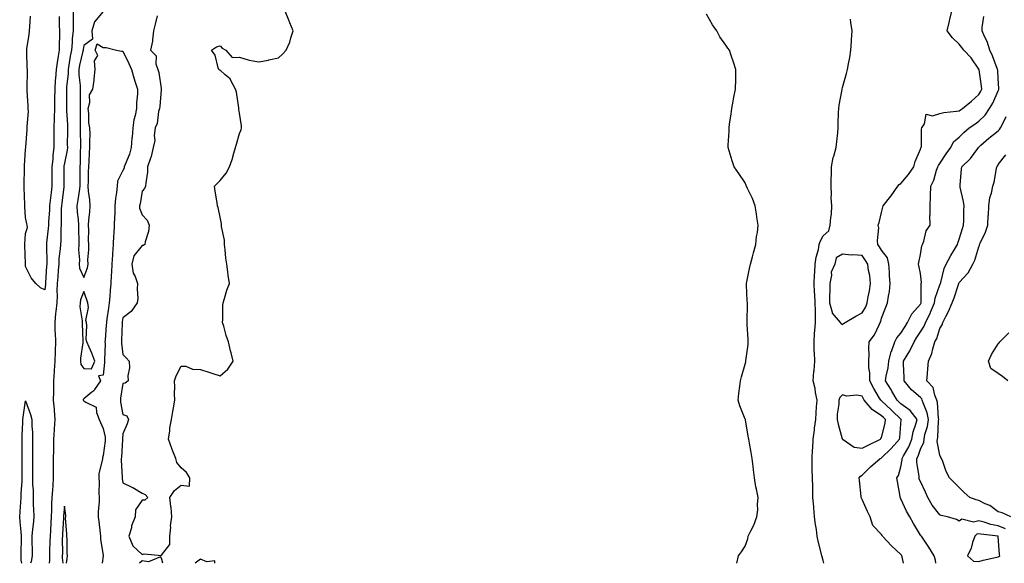
# Model space of a CAD drawing. Units: inches. Extents: x 915683 to 918323, y 7282058 to 7284698.
# Drawn here: x 916045 to 916551, y 7282058 to 7282338 of the extents above; entities that cross this region are included whole.
import ezdxf

# ---------------------------------------------------------------- set-up
doc = ezdxf.new("R2010")
doc.units = ezdxf.units.IN
doc.header["$MEASUREMENT"] = 0
doc.layers.add('Contour_91567282', color=7, linetype='Continuous', true_color=0x193d96)

msp = doc.modelspace()

# ---------------------------------------------------------------- linework, layer by layer
at = {"layer": 'Contour_91567282'}
for points in [[(916072.63, 7282341.92, 3271), (916072.6, 7282337.37, 3271), (916072.6, 7282336.46, 3271), (916072.57, 7282331.92, 3271), (916072.12, 7282327.85, 3271), (916072.08, 7282325.94, 3271), (916071.7, 7282321.92, 3271), (916071.09, 7282318.87, 3271), (916070.42, 7282314.28, 3271), (916069.98, 7282311.92, 3271), (916069.98, 7282309.99, 3271), (916069.08, 7282302.95, 3271), (916069.08, 7282301.92, 3271), (916069.07, 7282300.89, 3271), (916069.07, 7282292.94, 3271), (916069.06, 7282291.92, 3271), (916069.1, 7282290.88, 3271), (916069.61, 7282283.48, 3271), (916069.66, 7282281.92, 3271), (916069.67, 7282280.3, 3271), (916069.56, 7282273.43, 3271), (916069.57, 7282271.92, 3271), (916069.44, 7282270.53, 3271), (916068.05, 7282263.79, 3271), (916067.77, 7282262.2, 3271), (916067.74, 7282261.92, 3271), (916067.73, 7282261.61, 3271), (916067.74, 7282252.23, 3271), (916067.73, 7282251.92, 3271), (916067.69, 7282251.57, 3271), (916066.68, 7282243.29, 3271), (916066.53, 7282241.92, 3271), (916066.46, 7282240.34, 3271), (916066.43, 7282233.54, 3271), (916066.36, 7282231.92, 3271), (916066.24, 7282230.11, 3271), (916066.14, 7282223.83, 3271), (916066.01, 7282221.92, 3271), (916065.89, 7282219.76, 3271), (916065.24, 7282214.73, 3271), (916065.11, 7282211.92, 3271), (916064.88, 7282208.76, 3271), (916064.62, 7282205.35, 3271), (916064.39, 7282201.92, 3271), (916064.25, 7282198.11, 3271), (916064.27, 7282195.7, 3271), (916064.11, 7282191.92, 3271), (916063.66, 7282187.53, 3271), (916063.56, 7282186.41, 3271), (916063.07, 7282181.92, 3271), (916063.22, 7282177.09, 3271), (916063.25, 7282176.72, 3271), (916063.4, 7282171.92, 3271), (916063.28, 7282167.15, 3271), (916063.28, 7282166.7, 3271), (916063.16, 7282161.92, 3271), (916062.82, 7282157.15, 3271), (916062.79, 7282156.66, 3271), (916062.46, 7282151.92, 3271), (916062.42, 7282147.55, 3271), (916062.37, 7282146.24, 3271), (916062.32, 7282141.92, 3271), (916062.72, 7282137.25, 3271), (916062.77, 7282136.65, 3271), (916063.18, 7282131.92, 3271), (916062.8, 7282127.17, 3271), (916062.79, 7282126.66, 3271), (916062.44, 7282121.92, 3271), (916062.39, 7282117.57, 3271), (916062.39, 7282116.27, 3271), (916062.34, 7282111.92, 3271), (916062.34, 7282107.62, 3271), (916062.36, 7282106.23, 3271), (916062.36, 7282101.92, 3271), (916062.06, 7282097.91, 3271), (916061.93, 7282095.8, 3271), (916061.64, 7282091.92, 3271), (916061.46, 7282088.51, 3271), (916061.39, 7282085.26, 3271), (916061.21, 7282081.92, 3271), (916061.05, 7282078.92, 3271), (916060.85, 7282074.72, 3271), (916060.7, 7282071.92, 3271), (916060.64, 7282069.32, 3271), (916060.42, 7282064.28, 3271), (916060.36, 7282061.92, 3271), (916060.39, 7282059.58, 3271), (916060.29, 7282058, 3271)], [(916088.05, 7282341.77, 3272), (916083.55, 7282336.42, 3272), (916082.13, 7282331.92, 3272), (916082.46, 7282327.51, 3272), (916078.05, 7282324.33, 3272), (916077.68, 7282322.29, 3272), (916077.65, 7282321.92, 3272), (916077.55, 7282321.42, 3272), (916075.84, 7282314.13, 3272), (916075.44, 7282311.92, 3272), (916075.44, 7282309.31, 3272), (916076.16, 7282303.81, 3272), (916076.16, 7282301.92, 3272), (916076.15, 7282300.02, 3272), (916076.1, 7282293.86, 3272), (916076.09, 7282291.92, 3272), (916076.16, 7282290.03, 3272), (916076.14, 7282283.82, 3272), (916076.2, 7282281.92, 3272), (916076.21, 7282280.08, 3272), (916076.36, 7282273.61, 3272), (916076.37, 7282271.92, 3272), (916076.2, 7282270.07, 3272), (916076.22, 7282263.76, 3272), (916076.01, 7282261.92, 3272), (916076, 7282259.88, 3272), (916075.98, 7282253.99, 3272), (916075.98, 7282251.92, 3272), (916075.6, 7282249.48, 3272), (916074.97, 7282245, 3272), (916074.49, 7282241.92, 3272), (916074.67, 7282238.54, 3272), (916075.14, 7282234.83, 3272), (916075.32, 7282231.92, 3272), (916075.34, 7282229.21, 3272), (916075.51, 7282224.46, 3272), (916075.52, 7282221.92, 3272), (916075.36, 7282219.23, 3272), (916075.9, 7282214.08, 3272), (916075.72, 7282211.92, 3272), (916075.88, 7282209.75, 3272), (916078.05, 7282204.96, 3272), (916080.01, 7282209.96, 3272), (916080.22, 7282211.92, 3272), (916080.13, 7282214.01, 3272), (916080.67, 7282219.3, 3272), (916080.58, 7282221.92, 3272), (916080.41, 7282224.28, 3272), (916080.58, 7282229.38, 3272), (916080.44, 7282231.92, 3272), (916080.64, 7282234.51, 3272), (916081.14, 7282238.83, 3272), (916081.36, 7282241.92, 3272), (916081.15, 7282245.02, 3272), (916080.51, 7282249.46, 3272), (916080.31, 7282251.92, 3272), (916080.47, 7282254.33, 3272), (916080.44, 7282259.53, 3272), (916080.62, 7282261.92, 3272), (916080.86, 7282264.73, 3272), (916080.88, 7282269.09, 3272), (916081.17, 7282271.92, 3272), (916081.11, 7282274.98, 3272), (916081.27, 7282278.71, 3272), (916081.21, 7282281.92, 3272), (916080.68, 7282284.55, 3272), (916080.66, 7282289.31, 3272), (916080.28, 7282291.92, 3272), (916081.07, 7282294.95, 3272), (916081.02, 7282298.94, 3272), (916082.74, 7282301.92, 3272), (916083.44, 7282306.53, 3272), (916083.4, 7282307.27, 3272), (916083.89, 7282311.92, 3272), (916083.56, 7282316.41, 3272), (916085.23, 7282319.1, 3272), (916083.79, 7282321.92, 3272), (916084.85, 7282325.12, 3272), (916088.05, 7282323.32, 3272), (916089.48, 7282323.35, 3272), (916094.8, 7282321.92, 3272), (916097.49, 7282321.36, 3272), (916098.05, 7282321.36, 3272), (916101.14, 7282315.01, 3272), (916102.62, 7282311.92, 3272), (916103.75, 7282307.62, 3272), (916104.48, 7282305.48, 3272), (916105.55, 7282301.92, 3272), (916105.56, 7282299.43, 3272), (916105.09, 7282294.89, 3272), (916105.11, 7282291.92, 3272), (916104.51, 7282288.38, 3272), (916103.8, 7282286.17, 3272), (916103.31, 7282281.92, 3272), (916102.83, 7282277.14, 3272), (916102.79, 7282276.66, 3272), (916102.32, 7282271.92, 3272), (916101.56, 7282268.41, 3272), (916099.22, 7282263.09, 3272), (916098.85, 7282261.92, 3272), (916098.71, 7282261.27, 3272), (916098.05, 7282260.02, 3272), (916095.43, 7282254.55, 3272), (916095.11, 7282251.92, 3272), (916094.8, 7282248.67, 3272), (916094.3, 7282245.66, 3272), (916094.01, 7282241.92, 3272), (916093.9, 7282237.77, 3272), (916093.77, 7282236.2, 3272), (916093.67, 7282231.92, 3272), (916093.38, 7282227.24, 3272), (916093.36, 7282226.61, 3272), (916093.04, 7282221.92, 3272), (916092.8, 7282217.16, 3272), (916092.74, 7282216.61, 3272), (916092.48, 7282211.92, 3272), (916092.25, 7282207.72, 3272), (916092.17, 7282206.03, 3272), (916091.95, 7282201.92, 3272), (916091.66, 7282198.32, 3272), (916091.37, 7282195.23, 3272), (916091.09, 7282191.92, 3272), (916090.71, 7282189.25, 3272), (916089.89, 7282183.77, 3272), (916089.63, 7282181.92, 3272), (916089.54, 7282180.43, 3272), (916088.98, 7282172.85, 3272), (916088.92, 7282171.92, 3272), (916088.96, 7282171.01, 3272), (916088.64, 7282162.51, 3272), (916088.66, 7282161.92, 3272), (916088.63, 7282161.34, 3272), (916088.05, 7282154.76, 3272), (916085.5, 7282154.47, 3272), (916086.54, 7282151.92, 3272), (916083.46, 7282147.33, 3272), (916083.16, 7282146.8, 3272), (916082.15, 7282146.02, 3272), (916078.05, 7282142.59, 3272), (916077.77, 7282142.2, 3272), (916077.7, 7282141.92, 3272), (916077.86, 7282141.72, 3272), (916078.05, 7282141.64, 3272), (916079.12, 7282140.86, 3272), (916084.45, 7282138.32, 3272), (916084.47, 7282135.49, 3272), (916085.93, 7282131.92, 3272), (916086.57, 7282130.44, 3272), (916088.05, 7282127.42, 3272), (916088.99, 7282122.86, 3272), (916089.05, 7282121.92, 3272), (916088.97, 7282121, 3272), (916088.05, 7282113.38, 3272), (916087.72, 7282112.25, 3272), (916087.66, 7282111.92, 3272), (916087.65, 7282111.52, 3272), (916085.75, 7282104.22, 3272), (916085.69, 7282101.92, 3272), (916085.95, 7282099.82, 3272), (916085.68, 7282094.29, 3272), (916085.89, 7282091.92, 3272), (916085.91, 7282089.78, 3272), (916085.41, 7282084.56, 3272), (916085.43, 7282081.92, 3272), (916085.72, 7282079.59, 3272), (916086.47, 7282073.5, 3272), (916086.66, 7282071.92, 3272), (916086.57, 7282070.44, 3272), (916087.97, 7282062.01, 3272), (916087.96, 7282061.92, 3272), (916087.97, 7282061.84, 3272), (916087.53, 7282058, 3272)], [(916115.66, 7282339.54, 3273), (916114.72, 7282335.25, 3273), (916113.93, 7282331.92, 3273), (916113.31, 7282327.18, 3273), (916113.4, 7282326.58, 3273), (916112.28, 7282321.92, 3273), (916115.16, 7282319.03, 3273), (916115.13, 7282314.84, 3273), (916116.1, 7282311.92, 3273), (916116.56, 7282310.43, 3273), (916117.74, 7282302.23, 3273), (916117.82, 7282301.92, 3273), (916117.79, 7282301.66, 3273), (916117.03, 7282292.95, 3273), (916116.92, 7282291.92, 3273), (916116.47, 7282290.34, 3273), (916115.81, 7282284.16, 3273), (916114.72, 7282281.92, 3273), (916114.19, 7282278.06, 3273), (916114.51, 7282275.46, 3273), (916113.6, 7282271.92, 3273), (916112.67, 7282267.3, 3273), (916112.06, 7282265.92, 3273), (916110.84, 7282261.92, 3273), (916110.74, 7282259.23, 3273), (916109.86, 7282253.73, 3273), (916109.77, 7282251.92, 3273), (916109.15, 7282250.82, 3273), (916108.05, 7282249.36, 3273), (916107.03, 7282242.94, 3273), (916106.72, 7282241.92, 3273), (916106.74, 7282240.61, 3273), (916108.05, 7282237.21, 3273), (916110.56, 7282234.43, 3273), (916111.61, 7282231.92, 3273), (916111.36, 7282228.61, 3273), (916109.53, 7282223.4, 3273), (916109.35, 7282221.92, 3273), (916108.57, 7282221.39, 3273), (916108.05, 7282221.46, 3273), (916103.83, 7282216.14, 3273), (916102.64, 7282211.92, 3273), (916103.39, 7282207.26, 3273), (916104.39, 7282205.58, 3273), (916105.68, 7282201.92, 3273), (916105.38, 7282199.25, 3273), (916105.85, 7282194.13, 3273), (916105.45, 7282191.92, 3273), (916102.44, 7282187.53, 3273), (916098.05, 7282184.21, 3273), (916097.78, 7282182.19, 3273), (916097.74, 7282181.92, 3273), (916097.72, 7282181.59, 3273), (916097.37, 7282172.6, 3273), (916097.33, 7282171.92, 3273), (916097.36, 7282171.23, 3273), (916098.05, 7282165.32, 3273), (916099.85, 7282163.72, 3273), (916101.34, 7282161.92, 3273), (916101.47, 7282158.5, 3273), (916100.61, 7282154.48, 3273), (916100.77, 7282151.92, 3273), (916099.36, 7282150.6, 3273), (916098.05, 7282150.47, 3273), (916096.95, 7282143.02, 3273), (916096.83, 7282141.92, 3273), (916096.93, 7282140.8, 3273), (916098.05, 7282134.56, 3273), (916100.07, 7282133.94, 3273), (916101, 7282131.92, 3273), (916100.24, 7282129.73, 3273), (916098.05, 7282124.56, 3273), (916097.9, 7282122.08, 3273), (916097.91, 7282121.92, 3273), (916097.89, 7282121.76, 3273), (916097.34, 7282112.63, 3273), (916097.27, 7282111.92, 3273), (916097.23, 7282111.1, 3273), (916097.72, 7282102.25, 3273), (916097.7, 7282101.92, 3273), (916097.71, 7282101.59, 3273), (916098.05, 7282099.44, 3273), (916102.74, 7282097.23, 3273), (916103.18, 7282097.05, 3273), (916108.05, 7282094.09, 3273), (916109.52, 7282093.38, 3273), (916111.01, 7282091.92, 3273), (916109.47, 7282090.5, 3273), (916108.05, 7282090.46, 3273), (916104.54, 7282085.44, 3273), (916104.44, 7282081.92, 3273), (916102.62, 7282077.35, 3273), (916102.46, 7282076.33, 3273), (916101.23, 7282071.92, 3273), (916103.17, 7282067.04, 3273), (916108.05, 7282062.57, 3273), (916109.01, 7282062.89, 3273), (916117.95, 7282062.03, 3273), (916118.05, 7282062.15, 3273), (916122.26, 7282067.71, 3273), (916122.32, 7282071.92, 3273), (916122.75, 7282076.62, 3273), (916122.64, 7282077.33, 3273), (916123.36, 7282081.92, 3273), (916122.85, 7282086.71, 3273), (916122.81, 7282087.16, 3273), (916122.33, 7282091.92, 3273), (916124.61, 7282095.37, 3273), (916128.05, 7282098.15, 3273), (916132.3, 7282097.67, 3273), (916132.5, 7282101.92, 3273), (916130.82, 7282104.69, 3273), (916128.05, 7282107.1, 3273), (916125.91, 7282109.78, 3273), (916125.36, 7282111.92, 3273), (916123.48, 7282116.48, 3273), (916123.2, 7282117.08, 3273), (916121.63, 7282121.92, 3273), (916122.24, 7282126.11, 3273), (916122.28, 7282127.69, 3273), (916123.12, 7282131.92, 3273), (916123.81, 7282136.17, 3273), (916124.18, 7282138.04, 3273), (916124.87, 7282141.92, 3273), (916124.73, 7282145.24, 3273), (916124.89, 7282148.76, 3273), (916124.72, 7282151.92, 3273), (916125.55, 7282154.42, 3273), (916128.05, 7282159.46, 3273), (916130.52, 7282159.45, 3273), (916133.92, 7282157.8, 3273), (916138.05, 7282157.77, 3273), (916142.37, 7282156.25, 3273), (916144.3, 7282155.68, 3273), (916148.05, 7282154.45, 3273), (916152.1, 7282157.87, 3273), (916154.78, 7282161.92, 3273), (916153.7, 7282166.28, 3273), (916153.42, 7282167.29, 3273), (916152.35, 7282171.92, 3273), (916151.27, 7282175.13, 3273), (916149.98, 7282179.99, 3273), (916149.4, 7282181.92, 3273), (916149.49, 7282183.37, 3273), (916149.52, 7282190.45, 3273), (916149.63, 7282191.92, 3273), (916150.4, 7282194.27, 3273), (916151.54, 7282198.43, 3273), (916152.92, 7282201.92, 3273), (916152.26, 7282206.14, 3273), (916152.06, 7282207.91, 3273), (916151.48, 7282211.92, 3273), (916151.11, 7282214.99, 3273), (916150.69, 7282219.28, 3273), (916150.37, 7282221.92, 3273), (916150.34, 7282224.21, 3273), (916148.77, 7282231.2, 3273), (916148.76, 7282231.92, 3273), (916148.73, 7282232.6, 3273), (916148.05, 7282236.12, 3273), (916147.12, 7282240.99, 3273), (916146.77, 7282241.92, 3273), (916146.55, 7282243.42, 3273), (916145.54, 7282249.41, 3273), (916145.19, 7282251.92, 3273), (916146.64, 7282253.33, 3273), (916148.05, 7282254.91, 3273), (916151.25, 7282258.72, 3273), (916152.92, 7282261.92, 3273), (916154.35, 7282265.62, 3273), (916155.16, 7282269.03, 3273), (916156.06, 7282271.92, 3273), (916156.43, 7282273.54, 3273), (916158.05, 7282279.05, 3273), (916158.93, 7282281.03, 3273), (916159.12, 7282281.92, 3273), (916159.09, 7282282.96, 3273), (916158.05, 7282289.55, 3273), (916157.79, 7282291.66, 3273), (916157.73, 7282291.92, 3273), (916157.65, 7282292.32, 3273), (916156.44, 7282300.31, 3273), (916156.08, 7282301.92, 3273), (916153.57, 7282306.39, 3273), (916153.27, 7282307.14, 3273), (916150.68, 7282309.29, 3273), (916148.05, 7282311.61, 3273), (916147.84, 7282311.71, 3273), (916147.51, 7282311.92, 3273), (916147.12, 7282312.85, 3273), (916145.52, 7282319.39, 3273), (916143.6, 7282321.92, 3273), (916146.29, 7282323.68, 3273), (916148.05, 7282324.14, 3273), (916149.11, 7282322.98, 3273), (916151.03, 7282321.92, 3273), (916154.32, 7282318.19, 3273), (916158.05, 7282318.38, 3273), (916163, 7282316.87, 3273), (916163.1, 7282316.87, 3273), (916168.05, 7282315.96, 3273), (916173, 7282316.87, 3273), (916173.09, 7282316.88, 3273), (916178.05, 7282318.05, 3273), (916180.15, 7282319.82, 3273), (916182.11, 7282321.92, 3273), (916183.93, 7282326.04, 3273), (916184.45, 7282328.32, 3273), (916185.63, 7282331.92, 3273), (916183.99, 7282335.97, 3273), (916183.46, 7282337.33, 3273), (916181.58, 7282341.92, 3273)], [(916413.65, 7282058, 3272), (916414.6, 7282061.92, 3272), (916416.09, 7282063.88, 3272), (916418.05, 7282066.8, 3272), (916419.41, 7282070.55, 3272), (916419.59, 7282071.92, 3272), (916420.89, 7282074.76, 3272), (916422.35, 7282077.62, 3272), (916424, 7282081.92, 3272), (916424.49, 7282085.48, 3272), (916424.36, 7282088.23, 3272), (916424.73, 7282091.92, 3272), (916423.88, 7282096.1, 3272), (916423.45, 7282097.32, 3272), (916422.79, 7282101.92, 3272), (916422.24, 7282106.11, 3272), (916422.12, 7282107.85, 3272), (916421.63, 7282111.92, 3272), (916421.08, 7282114.95, 3272), (916420.19, 7282119.78, 3272), (916419.8, 7282121.92, 3272), (916419.56, 7282123.43, 3272), (916418.1, 7282131.87, 3272), (916418.09, 7282131.92, 3272), (916418.05, 7282132.11, 3272), (916415.21, 7282139.08, 3272), (916414.31, 7282141.92, 3272), (916414.67, 7282145.3, 3272), (916415.18, 7282149.06, 3272), (916415.51, 7282151.92, 3272), (916416.01, 7282153.96, 3272), (916418.05, 7282160.49, 3272), (916418.28, 7282161.69, 3272), (916418.33, 7282161.92, 3272), (916418.35, 7282162.22, 3272), (916419.43, 7282170.54, 3272), (916419.53, 7282171.92, 3272), (916419.49, 7282173.37, 3272), (916419.08, 7282180.89, 3272), (916419.04, 7282181.92, 3272), (916418.99, 7282182.86, 3272), (916419.14, 7282190.83, 3272), (916419.09, 7282191.92, 3272), (916419.08, 7282192.95, 3272), (916418.69, 7282201.28, 3272), (916418.68, 7282201.92, 3272), (916418.84, 7282202.7, 3272), (916420.25, 7282209.71, 3272), (916420.68, 7282211.92, 3272), (916421.71, 7282215.58, 3272), (916422.23, 7282217.73, 3272), (916423.52, 7282221.92, 3272), (916423.88, 7282226.1, 3272), (916424.23, 7282228.1, 3272), (916424.6, 7282231.92, 3272), (916423.98, 7282235.99, 3272), (916423.87, 7282237.74, 3272), (916423.05, 7282241.92, 3272), (916421.74, 7282245.61, 3272), (916419.17, 7282250.8, 3272), (916418.68, 7282251.92, 3272), (916418.51, 7282252.39, 3272), (916418.05, 7282253.74, 3272), (916414.68, 7282258.55, 3272), (916412.39, 7282261.92, 3272), (916411.22, 7282265.08, 3272), (916409.77, 7282270.2, 3272), (916409.22, 7282271.92, 3272), (916409.24, 7282273.1, 3272), (916409.69, 7282280.28, 3272), (916409.7, 7282281.92, 3272), (916409.96, 7282283.83, 3272), (916410.71, 7282289.25, 3272), (916411.05, 7282291.92, 3272), (916411.8, 7282295.67, 3272), (916412.16, 7282297.81, 3272), (916412.98, 7282301.92, 3272), (916413.1, 7282306.87, 3272), (916413.1, 7282306.97, 3272), (916413.2, 7282311.92, 3272), (916411.91, 7282315.79, 3272), (916410.81, 7282319.16, 3272), (916409.87, 7282321.92, 3272), (916409.06, 7282322.94, 3272), (916408.05, 7282324.47, 3272), (916404.94, 7282328.81, 3272), (916403.44, 7282331.92, 3272), (916401.14, 7282335.01, 3272), (916398.05, 7282340.44, 3272)], [(916499.39, 7282058, 3270), (916498.63, 7282061.34, 3270), (916498.46, 7282061.92, 3270), (916498.31, 7282062.18, 3270), (916498.05, 7282062.55, 3270), (916493.2, 7282067.07, 3270), (916488.57, 7282071.92, 3270), (916488.37, 7282072.23, 3270), (916488.05, 7282072.84, 3270), (916483.53, 7282077.4, 3270), (916482.18, 7282081.92, 3270), (916480.83, 7282084.7, 3270), (916478.05, 7282090.75, 3270), (916477.68, 7282091.55, 3270), (916477.63, 7282091.92, 3270), (916477.58, 7282092.39, 3270), (916476.79, 7282100.66, 3270), (916476.65, 7282101.92, 3270), (916477.22, 7282102.75, 3270), (916478.05, 7282103.4, 3270), (916482.38, 7282107.59, 3270), (916487.28, 7282111.92, 3270), (916487.83, 7282112.14, 3270), (916488.05, 7282112.25, 3270), (916493, 7282116.97, 3270), (916497.34, 7282121.92, 3270), (916497.45, 7282122.53, 3270), (916498.05, 7282129.72, 3270), (916498.19, 7282131.78, 3270), (916498.22, 7282131.92, 3270), (916498.15, 7282132.02, 3270), (916498.05, 7282132.09, 3270), (916493.57, 7282136.4, 3270), (916493.04, 7282136.91, 3270), (916488.05, 7282141.54, 3270), (916487.82, 7282141.7, 3270), (916487.63, 7282141.92, 3270), (916487.08, 7282142.9, 3270), (916484.09, 7282147.96, 3270), (916482.03, 7282151.92, 3270), (916482.12, 7282155.99, 3270), (916481.45, 7282158.52, 3270), (916481.58, 7282161.92, 3270), (916481.76, 7282165.63, 3270), (916481.53, 7282168.44, 3270), (916481.75, 7282171.92, 3270), (916484.45, 7282175.52, 3270), (916486.76, 7282180.62, 3270), (916487.44, 7282181.92, 3270), (916487.65, 7282182.32, 3270), (916488.05, 7282184.02, 3270), (916490.24, 7282189.73, 3270), (916491.21, 7282191.92, 3270), (916491.57, 7282195.44, 3270), (916492.16, 7282197.81, 3270), (916492.46, 7282201.92, 3270), (916492.08, 7282205.94, 3270), (916492.18, 7282207.8, 3270), (916491.87, 7282211.92, 3270), (916491.16, 7282215.04, 3270), (916488.05, 7282219.12, 3270), (916486.97, 7282220.84, 3270), (916486.24, 7282221.92, 3270), (916485.94, 7282224.04, 3270), (916486.71, 7282230.57, 3270), (916486.35, 7282231.92, 3270), (916486.76, 7282233.21, 3270), (916488.05, 7282238.49, 3270), (916488.78, 7282241.19, 3270), (916488.94, 7282241.92, 3270), (916492.9, 7282246.76, 3270), (916493.04, 7282246.93, 3270), (916496.49, 7282251.92, 3270), (916497.21, 7282252.76, 3270), (916498.05, 7282253.41, 3270), (916501.97, 7282258, 3270), (916504.71, 7282261.92, 3270), (916505.33, 7282264.64, 3270), (916508.05, 7282270.93, 3270), (916508.31, 7282271.67, 3270), (916508.48, 7282271.92, 3270), (916508.53, 7282272.4, 3270), (916508.68, 7282281.3, 3270), (916508.76, 7282281.92, 3270), (916510.1, 7282283.97, 3270), (916510.97, 7282288.99, 3270), (916514.29, 7282288.16, 3270), (916518.05, 7282289.43, 3270), (916520.03, 7282289.95, 3270), (916526.64, 7282290.5, 3270), (916528.05, 7282290.79, 3270), (916528.72, 7282291.26, 3270), (916529.69, 7282291.92, 3270), (916534.33, 7282295.64, 3270), (916538.05, 7282299.06, 3270), (916539.14, 7282300.83, 3270), (916539.68, 7282301.92, 3270), (916539.51, 7282303.38, 3270), (916538.19, 7282311.78, 3270), (916538.17, 7282311.92, 3270), (916538.14, 7282312.01, 3270), (916538.05, 7282312.17, 3270), (916534.19, 7282318.06, 3270), (916530.38, 7282321.92, 3270), (916529.42, 7282323.29, 3270), (916528.05, 7282325.01, 3270), (916524.48, 7282328.35, 3270), (916521.79, 7282331.92, 3270), (916522.93, 7282336.8, 3270), (916522.97, 7282337, 3270), (916524.26, 7282341.92, 3270)], [(916065.44, 7282339.31, 3270), (916065.43, 7282334.54, 3270), (916065.56, 7282331.92, 3270), (916065.53, 7282329.4, 3270), (916065.41, 7282324.57, 3270), (916065.37, 7282321.92, 3270), (916064.91, 7282318.78, 3270), (916064.36, 7282315.61, 3270), (916063.85, 7282311.92, 3270), (916063.49, 7282307.36, 3270), (916063.39, 7282306.58, 3270), (916063.06, 7282301.92, 3270), (916063.05, 7282296.91, 3270), (916063.05, 7282291.92, 3270), (916062.88, 7282287.09, 3270), (916062.83, 7282286.7, 3270), (916062.62, 7282281.92, 3270), (916062.6, 7282277.37, 3270), (916062.61, 7282276.48, 3270), (916062.6, 7282271.92, 3270), (916062.12, 7282267.86, 3270), (916062.03, 7282265.9, 3270), (916061.62, 7282261.92, 3270), (916061.6, 7282258.37, 3270), (916061.57, 7282255.45, 3270), (916061.56, 7282251.92, 3270), (916061.2, 7282248.78, 3270), (916060.78, 7282244.64, 3270), (916060.47, 7282241.92, 3270), (916060.37, 7282239.6, 3270), (916059.9, 7282233.77, 3270), (916059.81, 7282231.92, 3270), (916059.71, 7282230.26, 3270), (916058.89, 7282222.77, 3270), (916058.84, 7282221.92, 3270), (916058.8, 7282221.17, 3270), (916059.02, 7282212.9, 3270), (916058.98, 7282211.92, 3270), (916058.91, 7282211.05, 3270), (916058.36, 7282202.23, 3270), (916058.34, 7282201.92, 3270), (916058.33, 7282201.65, 3270), (916058.05, 7282198.59, 3270), (916055.76, 7282199.63, 3270), (916053.41, 7282201.92, 3270), (916051, 7282204.87, 3270), (916048.05, 7282210.67, 3270), (916047.99, 7282211.85, 3270), (916047.99, 7282211.92, 3270), (916047.98, 7282211.99, 3270), (916047.75, 7282221.62, 3270), (916047.74, 7282221.92, 3270), (916047.75, 7282222.22, 3270), (916048.05, 7282227.61, 3270), (916049.17, 7282230.8, 3270), (916049, 7282231.92, 3270), (916048.75, 7282232.62, 3270), (916048.05, 7282235.85, 3270), (916047.7, 7282241.57, 3270), (916047.69, 7282241.92, 3270), (916047.66, 7282242.3, 3270), (916047.46, 7282251.33, 3270), (916047.42, 7282251.92, 3270), (916047.41, 7282252.55, 3270), (916047.49, 7282261.35, 3270), (916047.48, 7282261.92, 3270), (916047.52, 7282262.46, 3270), (916048.05, 7282270.87, 3270), (916048.16, 7282271.81, 3270), (916048.16, 7282271.92, 3270), (916048.16, 7282272.04, 3270), (916048.89, 7282281.08, 3270), (916048.93, 7282281.92, 3270), (916048.85, 7282282.72, 3270), (916049.57, 7282290.4, 3270), (916049.46, 7282291.92, 3270), (916049.42, 7282293.29, 3270), (916048.94, 7282301.02, 3270), (916048.91, 7282301.92, 3270), (916048.9, 7282302.78, 3270), (916049.02, 7282310.95, 3270), (916049.01, 7282311.92, 3270), (916048.93, 7282312.8, 3270), (916048.76, 7282321.21, 3270), (916048.7, 7282321.92, 3270), (916048.77, 7282322.63, 3270), (916049.98, 7282329.99, 3270), (916050.13, 7282331.92, 3270), (916050.3, 7282334.18, 3270), (916050.58, 7282339.39, 3270)], [(916458.37, 7282058, 3271), (916458.05, 7282059.53, 3271), (916457.54, 7282061.41, 3271), (916457.43, 7282061.92, 3271), (916457.26, 7282062.7, 3271), (916455.48, 7282069.35, 3271), (916455, 7282071.92, 3271), (916454.55, 7282075.43, 3271), (916454.16, 7282078.03, 3271), (916453.68, 7282081.92, 3271), (916453.26, 7282086.71, 3271), (916453.22, 7282087.09, 3271), (916452.81, 7282091.92, 3271), (916452.69, 7282096.56, 3271), (916452.68, 7282097.29, 3271), (916452.57, 7282101.92, 3271), (916452.46, 7282106.33, 3271), (916452.48, 7282107.49, 3271), (916452.38, 7282111.92, 3271), (916452.59, 7282116.45, 3271), (916452.7, 7282117.27, 3271), (916452.87, 7282121.92, 3271), (916453.56, 7282126.41, 3271), (916453.65, 7282127.52, 3271), (916454.24, 7282131.92, 3271), (916454.52, 7282135.45, 3271), (916454.66, 7282138.53, 3271), (916454.92, 7282141.92, 3271), (916454.15, 7282145.82, 3271), (916454.03, 7282147.9, 3271), (916452.92, 7282151.92, 3271), (916453.31, 7282156.67, 3271), (916453.37, 7282157.24, 3271), (916453.76, 7282161.92, 3271), (916453.6, 7282166.36, 3271), (916453.49, 7282167.36, 3271), (916453.35, 7282171.92, 3271), (916453.62, 7282176.35, 3271), (916453.79, 7282177.65, 3271), (916454.08, 7282181.92, 3271), (916454.04, 7282185.93, 3271), (916454.04, 7282187.92, 3271), (916454, 7282191.92, 3271), (916453.75, 7282196.23, 3271), (916453.65, 7282197.53, 3271), (916453.4, 7282201.92, 3271), (916453.62, 7282206.35, 3271), (916453.76, 7282207.63, 3271), (916454, 7282211.92, 3271), (916454.51, 7282215.46, 3271), (916455.58, 7282219.45, 3271), (916456.02, 7282221.92, 3271), (916456.53, 7282223.44, 3271), (916458.05, 7282226.36, 3271), (916460.97, 7282228.99, 3271), (916461.7, 7282231.92, 3271), (916461.94, 7282235.81, 3271), (916462.35, 7282237.61, 3271), (916462.53, 7282241.92, 3271), (916462.24, 7282246.11, 3271), (916462.33, 7282247.64, 3271), (916462.1, 7282251.92, 3271), (916462.22, 7282256.09, 3271), (916462.27, 7282257.7, 3271), (916462.4, 7282261.92, 3271), (916463.25, 7282266.72, 3271), (916463.54, 7282267.41, 3271), (916464.76, 7282271.92, 3271), (916465.02, 7282274.95, 3271), (916465.54, 7282279.41, 3271), (916465.76, 7282281.92, 3271), (916465.81, 7282284.16, 3271), (916466, 7282289.88, 3271), (916466.05, 7282291.92, 3271), (916466.25, 7282293.72, 3271), (916467.84, 7282301.71, 3271), (916467.87, 7282301.92, 3271), (916467.9, 7282302.08, 3271), (916468.05, 7282302.78, 3271), (916469.99, 7282309.98, 3271), (916470.61, 7282311.92, 3271), (916471.11, 7282314.98, 3271), (916471.8, 7282318.16, 3271), (916472.33, 7282321.92, 3271), (916472.63, 7282326.51, 3271), (916472.71, 7282327.26, 3271), (916473, 7282331.92, 3271), (916472.36, 7282336.23, 3271), (916472.14, 7282337.84, 3271)], [(916515.96, 7282058, 3269), (916515.8, 7282059.66, 3269), (916515.13, 7282061.92, 3269), (916512.45, 7282066.32, 3269), (916509.56, 7282070.41, 3269), (916508.52, 7282071.92, 3269), (916508.29, 7282072.15, 3269), (916508.05, 7282072.55, 3269), (916504.57, 7282078.44, 3269), (916502.54, 7282081.92, 3269), (916500.91, 7282084.77, 3269), (916498.05, 7282091.11, 3269), (916497.78, 7282091.66, 3269), (916497.68, 7282091.92, 3269), (916497.59, 7282092.38, 3269), (916496.23, 7282100.1, 3269), (916495.87, 7282101.92, 3269), (916496.72, 7282103.25, 3269), (916498.05, 7282107.71, 3269), (916498.72, 7282111.25, 3269), (916498.73, 7282111.92, 3269), (916499.42, 7282113.3, 3269), (916502.02, 7282117.96, 3269), (916503.63, 7282121.92, 3269), (916504.32, 7282125.65, 3269), (916505.72, 7282129.6, 3269), (916506.3, 7282131.92, 3269), (916502.7, 7282136.57, 3269), (916498.05, 7282140.02, 3269), (916497.08, 7282140.95, 3269), (916496.03, 7282141.92, 3269), (916493.41, 7282146.56, 3269), (916493.16, 7282147.03, 3269), (916490.07, 7282151.92, 3269), (916490.4, 7282154.26, 3269), (916491.49, 7282158.48, 3269), (916491.84, 7282161.92, 3269), (916493.08, 7282166.88, 3269), (916493.15, 7282167.03, 3269), (916494.98, 7282171.92, 3269), (916496, 7282173.97, 3269), (916498.05, 7282176.43, 3269), (916500.14, 7282179.83, 3269), (916501.48, 7282181.92, 3269), (916503.63, 7282186.34, 3269), (916508.05, 7282191.22, 3269), (916508.3, 7282191.67, 3269), (916508.4, 7282191.92, 3269), (916508.46, 7282192.33, 3269), (916508.41, 7282201.56, 3269), (916508.49, 7282201.92, 3269), (916508.52, 7282202.39, 3269), (916508.05, 7282207.08, 3269), (916507.3, 7282211.18, 3269), (916507.05, 7282211.92, 3269), (916507.21, 7282212.76, 3269), (916508.05, 7282216.85, 3269), (916508.72, 7282221.26, 3269), (916509.09, 7282221.92, 3269), (916509.77, 7282223.65, 3269), (916510.99, 7282228.98, 3269), (916513.02, 7282231.92, 3269), (916512.96, 7282236.83, 3269), (916513, 7282236.97, 3269), (916512.98, 7282241.92, 3269), (916513.23, 7282246.74, 3269), (916513.2, 7282247.07, 3269), (916513.39, 7282251.92, 3269), (916514.93, 7282255.05, 3269), (916516.34, 7282260.21, 3269), (916516.97, 7282261.92, 3269), (916517.3, 7282262.66, 3269), (916518.05, 7282263.7, 3269), (916521.31, 7282268.67, 3269), (916523.71, 7282271.92, 3269), (916525.12, 7282274.85, 3269), (916528.05, 7282277.23, 3269), (916530.39, 7282279.58, 3269), (916533.17, 7282281.92, 3269), (916536.02, 7282283.94, 3269), (916538.05, 7282285.35, 3269), (916541.4, 7282288.57, 3269), (916543.64, 7282291.92, 3269), (916545.26, 7282294.71, 3269), (916548.05, 7282301.07, 3269), (916548.31, 7282301.67, 3269), (916548.37, 7282301.92, 3269), (916548.38, 7282302.25, 3269), (916548.05, 7282307.38, 3269), (916547.77, 7282311.64, 3269), (916547.74, 7282311.92, 3269), (916547.51, 7282312.46, 3269), (916545.09, 7282318.95, 3269), (916543.67, 7282321.92, 3269), (916542.44, 7282326.31, 3269), (916540.96, 7282329, 3269), (916539.71, 7282331.92, 3269), (916539.77, 7282333.64, 3269), (916540.67, 7282339.29, 3269)], [(916551.84, 7282075.71, 3268), (916548.05, 7282077.28, 3268), (916544.18, 7282078.05, 3268), (916540.81, 7282079.16, 3268), (916538.05, 7282079.84, 3268), (916535.36, 7282079.22, 3268), (916529.26, 7282080.71, 3268), (916528.05, 7282079.6, 3268), (916526.59, 7282080.46, 3268), (916521.95, 7282081.92, 3268), (916518.73, 7282082.6, 3268), (916518.05, 7282082.88, 3268), (916514.1, 7282087.97, 3268), (916511.88, 7282091.92, 3268), (916510.73, 7282094.6, 3268), (916508.05, 7282100.14, 3268), (916507.47, 7282101.34, 3268), (916507.32, 7282101.92, 3268), (916507.33, 7282102.63, 3268), (916506.18, 7282110.05, 3268), (916506.21, 7282111.92, 3268), (916506.82, 7282113.14, 3268), (916508.05, 7282116.71, 3268), (916509.73, 7282120.24, 3268), (916509.92, 7282121.92, 3268), (916510.38, 7282124.24, 3268), (916511.64, 7282128.33, 3268), (916512.18, 7282131.92, 3268), (916511.51, 7282135.38, 3268), (916509.38, 7282140.59, 3268), (916509.01, 7282141.92, 3268), (916508.72, 7282142.59, 3268), (916508.05, 7282143.3, 3268), (916503.41, 7282147.28, 3268), (916499.62, 7282151.92, 3268), (916499.63, 7282153.49, 3268), (916499.42, 7282160.55, 3268), (916499.43, 7282161.92, 3268), (916501.25, 7282165.11, 3268), (916502.62, 7282167.36, 3268), (916504.75, 7282171.92, 3268), (916506.02, 7282173.95, 3268), (916508.05, 7282177.11, 3268), (916509.93, 7282180.04, 3268), (916510.71, 7282181.92, 3268), (916513.15, 7282186.82, 3268), (916513.26, 7282187.13, 3268), (916515.25, 7282191.92, 3268), (916515.61, 7282194.36, 3268), (916518.05, 7282201.2, 3268), (916518.27, 7282201.7, 3268), (916518.35, 7282201.92, 3268), (916518.51, 7282202.38, 3268), (916520.26, 7282209.71, 3268), (916521.29, 7282211.92, 3268), (916523.66, 7282216.31, 3268), (916525.61, 7282219.49, 3268), (916527.07, 7282221.92, 3268), (916527.33, 7282222.64, 3268), (916528.05, 7282224.67, 3268), (916529.68, 7282230.29, 3268), (916530.27, 7282231.92, 3268), (916530.34, 7282234.21, 3268), (916530.44, 7282239.54, 3268), (916530.52, 7282241.92, 3268), (916530.22, 7282244.1, 3268), (916528.53, 7282251.44, 3268), (916528.45, 7282251.92, 3268), (916528.55, 7282252.42, 3268), (916529.11, 7282260.86, 3268), (916529.41, 7282261.92, 3268), (916533.83, 7282266.14, 3268), (916537.51, 7282271.38, 3268), (916537.91, 7282271.92, 3268), (916537.98, 7282271.99, 3268), (916538.05, 7282272.05, 3268), (916539.14, 7282273.01, 3268), (916543.28, 7282276.7, 3268), (916548.05, 7282280.51, 3268), (916548.77, 7282281.2, 3268), (916549.17, 7282281.92, 3268), (916550.33, 7282284.21, 3268), (916552.1, 7282287.87, 3268)], [(916554.49, 7282081.92, 3267), (916550.07, 7282083.94, 3267), (916548.05, 7282084.43, 3267), (916543.79, 7282087.66, 3267), (916541.36, 7282088.61, 3267), (916538.05, 7282090.25, 3267), (916536.78, 7282090.65, 3267), (916533.42, 7282091.92, 3267), (916530.61, 7282094.49, 3267), (916528.05, 7282096.98, 3267), (916525.57, 7282099.45, 3267), (916522.97, 7282101.92, 3267), (916521.32, 7282105.19, 3267), (916519.53, 7282110.45, 3267), (916518.93, 7282111.92, 3267), (916518.61, 7282112.49, 3267), (916518.05, 7282113.59, 3267), (916516.74, 7282120.61, 3267), (916516.88, 7282121.92, 3267), (916517.08, 7282122.9, 3267), (916517.36, 7282131.23, 3267), (916517.46, 7282131.92, 3267), (916517.32, 7282132.65, 3267), (916516.89, 7282140.76, 3267), (916516.57, 7282141.92, 3267), (916515.45, 7282144.52, 3267), (916514.58, 7282148.44, 3267), (916511.42, 7282151.92, 3267), (916511.72, 7282155.59, 3267), (916511.87, 7282158.09, 3267), (916512.21, 7282161.92, 3267), (916513.99, 7282165.97, 3267), (916514.37, 7282168.24, 3267), (916515.47, 7282171.92, 3267), (916516.41, 7282173.56, 3267), (916518.05, 7282178.71, 3267), (916519.24, 7282180.73, 3267), (916519.51, 7282181.92, 3267), (916521.1, 7282184.98, 3267), (916522.53, 7282187.44, 3267), (916524.37, 7282191.92, 3267), (916525.43, 7282194.55, 3267), (916527.62, 7282201.48, 3267), (916527.77, 7282201.92, 3267), (916527.84, 7282202.13, 3267), (916528.05, 7282202.51, 3267), (916532.63, 7282207.35, 3267), (916535.06, 7282211.92, 3267), (916536.06, 7282213.9, 3267), (916538.05, 7282220.74, 3267), (916538.43, 7282221.54, 3267), (916538.5, 7282221.92, 3267), (916538.8, 7282222.67, 3267), (916541.57, 7282228.4, 3267), (916542.64, 7282231.92, 3267), (916542.94, 7282236.81, 3267), (916542.96, 7282237.02, 3267), (916543.26, 7282241.92, 3267), (916543.76, 7282246.21, 3267), (916544.58, 7282248.45, 3267), (916545.22, 7282251.92, 3267), (916545.92, 7282254.05, 3267), (916547.15, 7282261.02, 3267), (916547.39, 7282261.92, 3267), (916547.63, 7282262.33, 3267), (916548.05, 7282263.11, 3267), (916551.95, 7282268.02, 3267)], [(916552.9, 7282151.92, 3266), (916550.17, 7282154.04, 3266), (916548.05, 7282155.62, 3266), (916544.32, 7282158.19, 3266), (916543.08, 7282161.92, 3266), (916544.62, 7282165.36, 3266), (916548.05, 7282170.83, 3266), (916548.56, 7282171.41, 3266), (916548.9, 7282171.92, 3266), (916553.46, 7282176.51, 3266)], [(916046.12, 7282058, 3270), (916045.83, 7282059.7, 3270), (916045.78, 7282061.92, 3270), (916045.81, 7282064.16, 3270), (916046.01, 7282069.89, 3270), (916046.04, 7282071.92, 3270), (916045.78, 7282074.19, 3270), (916045.4, 7282079.27, 3270), (916045.08, 7282081.92, 3270), (916045.34, 7282084.63, 3270), (916045.62, 7282089.49, 3270), (916045.84, 7282091.92, 3270), (916045.87, 7282094.1, 3270), (916046.29, 7282100.16, 3270), (916046.32, 7282101.92, 3270), (916046.32, 7282103.65, 3270), (916046.3, 7282110.17, 3270), (916046.31, 7282111.92, 3270), (916046.36, 7282113.61, 3270), (916046.31, 7282120.18, 3270), (916046.36, 7282121.92, 3270), (916046.39, 7282123.58, 3270), (916046.67, 7282130.54, 3270), (916046.7, 7282131.92, 3270), (916046.79, 7282133.18, 3270), (916048.05, 7282141.64, 3270), (916050.63, 7282134.5, 3270), (916051.32, 7282131.92, 3270), (916051.37, 7282128.6, 3270), (916051.65, 7282125.52, 3270), (916051.7, 7282121.92, 3270), (916051.67, 7282118.3, 3270), (916051.63, 7282115.5, 3270), (916051.6, 7282111.92, 3270), (916051.64, 7282108.34, 3270), (916051.62, 7282105.48, 3270), (916051.65, 7282101.92, 3270), (916051.64, 7282098.33, 3270), (916051.97, 7282095.85, 3270), (916051.97, 7282091.92, 3270), (916052.07, 7282087.9, 3270), (916052.23, 7282086.1, 3270), (916052.33, 7282081.92, 3270), (916051.94, 7282078.02, 3270), (916051.66, 7282075.53, 3270), (916051.29, 7282071.92, 3270), (916051.25, 7282068.72, 3270), (916051.44, 7282065.31, 3270), (916051.41, 7282061.92, 3270), (916050.95, 7282059.02, 3270), (916050.71, 7282058, 3270)], [(916069.09, 7282058, 3272), (916069.41, 7282060.56, 3272), (916069.73, 7282061.92, 3272), (916069.49, 7282063.36, 3272), (916069.51, 7282070.46, 3272), (916069.32, 7282071.92, 3272), (916069.36, 7282073.23, 3272), (916068.69, 7282081.28, 3272), (916068.71, 7282081.92, 3272), (916068.71, 7282082.58, 3272), (916068.05, 7282087.34, 3272), (916067.63, 7282082.34, 3272), (916067.61, 7282081.92, 3272), (916067.58, 7282081.45, 3272), (916067.05, 7282072.92, 3272), (916067, 7282071.92, 3272), (916066.98, 7282070.85, 3272), (916067, 7282062.97, 3272), (916066.98, 7282061.92, 3272), (916066.99, 7282060.86, 3272), (916067.26, 7282058, 3272)], [(916118.66, 7282058, 3273), (916118.05, 7282060.69, 3273), (916117.38, 7282061.26, 3273), (916111.23, 7282058.74, 3273), (916108.05, 7282059.25, 3273), (916106.71, 7282058, 3273)], [(916145.34, 7282058, 3273), (916145.34, 7282059.21, 3273), (916141.2, 7282058.77, 3273), (916138.05, 7282060.16, 3273), (916135.28, 7282058, 3273)]]:
    msp.add_polyline3d(points, dxfattribs=at)
for points in [[(916468.05, 7282180.84, 3271), (916468.58, 7282181.38, 3271), (916469.32, 7282181.92, 3271), (916474.92, 7282185.05, 3271), (916478.05, 7282186.84, 3271), (916479.97, 7282190, 3271), (916480.66, 7282191.92, 3271), (916481.22, 7282195.09, 3271), (916481.84, 7282198.13, 3271), (916482.47, 7282201.92, 3271), (916482.09, 7282205.96, 3271), (916481.39, 7282208.58, 3271), (916480.96, 7282211.92, 3271), (916479.82, 7282213.7, 3271), (916478.05, 7282216.3, 3271), (916473.38, 7282216.6, 3271), (916472.6, 7282216.47, 3271), (916468.05, 7282216.94, 3271), (916464.78, 7282215.19, 3271), (916464.07, 7282211.92, 3271), (916462.22, 7282207.74, 3271), (916462.39, 7282206.26, 3271), (916461.53, 7282201.92, 3271), (916461.49, 7282198.48, 3271), (916461.3, 7282195.17, 3271), (916461.26, 7282191.92, 3271), (916462.76, 7282187.21, 3271), (916462.76, 7282186.64, 3271), (916466.82, 7282181.92, 3271), (916467.34, 7282181.21, 3271)], [(916078.05, 7282158.25, 3272), (916081.91, 7282158.06, 3272), (916083.69, 7282161.92, 3272), (916082.2, 7282166.06, 3272), (916080.72, 7282169.24, 3272), (916079.6, 7282171.92, 3272), (916079.22, 7282173.09, 3272), (916079.65, 7282180.33, 3272), (916079.36, 7282181.92, 3272), (916079.09, 7282182.96, 3272), (916080.38, 7282189.59, 3272), (916080.1, 7282191.92, 3272), (916079.63, 7282193.49, 3272), (916078.05, 7282197.79, 3272), (916076.38, 7282193.6, 3272), (916076.13, 7282191.92, 3272), (916076.02, 7282189.9, 3272), (916077.21, 7282182.77, 3272), (916077.14, 7282181.92, 3272), (916077.26, 7282181.13, 3272), (916077.51, 7282172.46, 3272), (916077.58, 7282171.92, 3272), (916077.53, 7282171.39, 3272), (916076.4, 7282163.57, 3272), (916076.25, 7282161.92, 3272), (916076.45, 7282160.33, 3272)], [(916478.05, 7282117.3, 3271), (916481.26, 7282118.71, 3271), (916487.61, 7282121.92, 3271), (916487.76, 7282122.21, 3271), (916488.05, 7282122.77, 3271), (916489.86, 7282130.11, 3271), (916490.13, 7282131.92, 3271), (916489.07, 7282132.95, 3271), (916488.05, 7282133.89, 3271), (916483.18, 7282137.06, 3271), (916479.14, 7282141.92, 3271), (916478.75, 7282142.61, 3271), (916478.05, 7282144.04, 3271), (916475.45, 7282144.52, 3271), (916470.07, 7282143.94, 3271), (916468.05, 7282144.74, 3271), (916466.67, 7282143.31, 3271), (916466.09, 7282141.92, 3271), (916466.03, 7282139.91, 3271), (916465.26, 7282134.7, 3271), (916465.2, 7282131.92, 3271), (916465.69, 7282129.56, 3271), (916467.88, 7282122.09, 3271), (916467.92, 7282121.92, 3271), (916467.96, 7282121.82, 3271), (916468.05, 7282121.76, 3271), (916468.3, 7282121.67, 3271), (916473.93, 7282117.8, 3271)], [(916548.05, 7282061.39, 3269), (916548.4, 7282061.57, 3269), (916548.94, 7282061.92, 3269), (916548.67, 7282062.55, 3269), (916548.05, 7282071.81, 3269), (916548.03, 7282071.9, 3269), (916548.01, 7282071.92, 3269), (916539.05, 7282072.92, 3269), (916538.05, 7282073.16, 3269), (916537.04, 7282072.94, 3269), (916535.99, 7282071.92, 3269), (916534.87, 7282068.74, 3269), (916534.19, 7282065.78, 3269), (916532.18, 7282061.92, 3269), (916535.25, 7282059.12, 3269), (916538.05, 7282058.89, 3269), (916540.37, 7282059.6, 3269), (916547.33, 7282061.2, 3269)]]:
    msp.add_polyline3d(points, close=True, dxfattribs=at)

doc.saveas('drawing.dxf')
